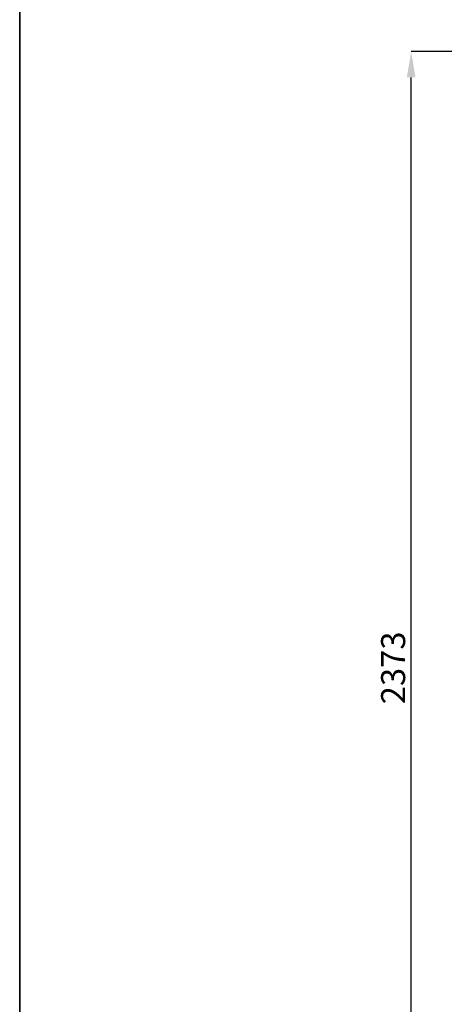
# Model space of a CAD drawing. Units: millimetres. Extents: x 75 to 8835, y 75 to 6225.
# Drawn here: x 75 to 892, y 1863 to 3758 of the extents above; entities that cross this region are included whole.
import ezdxf

# ---------------------------------------------------------------- set-up
doc = ezdxf.new("R2010")
doc.units = ezdxf.units.MM
doc.header["$LTSCALE"] = 15
doc.header["$PDSIZE"] = -1
doc.layers.add('WYMIAR', color=8, linetype='Continuous')
doc.styles.add('SLDTEXTSTYLE0', font='TXT', dxfattribs={"width": 0.605})
doc.dimstyles.new('SLDDIMSTYLE3', dxfattribs={"dimtxt": 46.229736, "dimasz": 49.53, "dimexe": 0, "dimexo": 0.0625, "dimgap": 11.557434, "dimtad": 1, "dimdec": 0, "dimrnd": 1e-09, "dimzin": 12, "dimdsep": 46, "dimtxsty": 'SLDTEXTSTYLE0', "dimsah": 1, "dimcen": 0.09, "dimadec": 0, "dimazin": 3, "dimtfac": 1, "dimtdec": 0, "dimtofl": 0, "dimtmove": 0, "dimatfit": 3, "dimfxl": 0, "dimfrac": 2, "dimtolj": 1, "dimtzin": 12, "dimarcsym": 0})

# ---------------------------------------------------------------- blocks, each defined once
blk = doc.blocks.new('_D_24')
at = {"layer": 'Defpoints', "color": 0}
for p in [(827.9, 3696.5), (1466.2, 3696.5), (1377.1, 1323.9)]:
    blk.add_point(p, dxfattribs=at)
at = {"layer": 'WYMIAR', "color": 0, "lineweight": -2}
for p, q in [((1466.1, 3696.5), (827.9, 3696.5)), ((827.9, 1373.5), (827.9, 3647)), ((1377, 1323.9), (827.9, 1323.9))]:
    blk.add_line(p, q, dxfattribs=at)
at = {"layer": 'WYMIAR', "color": 0}
for points in [[(836.1, 3647), (819.6, 3647), (827.9, 3696.5)], [(819.6, 1373.5), (836.1, 1373.5), (827.9, 1323.9)]]:
    blk.add_solid(points, dxfattribs=at)
at = {"layer": 'WYMIAR', "color": 0, "insert": (770.1, 2510.2), "char_height": 46.23, "attachment_point": 2, "rotation": 90, "style": 'SLDTEXTSTYLE0'}
blk.add_mtext('\\A1;2373', dxfattribs=at)

msp = doc.modelspace()

# ---------------------------------------------------------------- linework, layer by layer
at = {"color": 7, "linetype": 'Continuous', "lineweight": 35}
msp.add_line((75, 6225.003), (75, 75.003), dxfattribs=at)

# ---------------------------------------------------------------- dimensions: what is measured, and where the dimension line sits
at = {"layer": 'WYMIAR'}
dim = msp.add_linear_dim(base=(827.886, 3696.481), p1=(1377.062, 1323.946), p2=(1466.151, 3696.481), angle=90, dimstyle='SLDDIMSTYLE3', dxfattribs=at)
dim.commit()
dim.dimension.update_dxf_attribs({"geometry": '_D_24', "text_midpoint": (827.886, 2510.214), "dimtype": 160})

doc.saveas('drawing.dxf')
